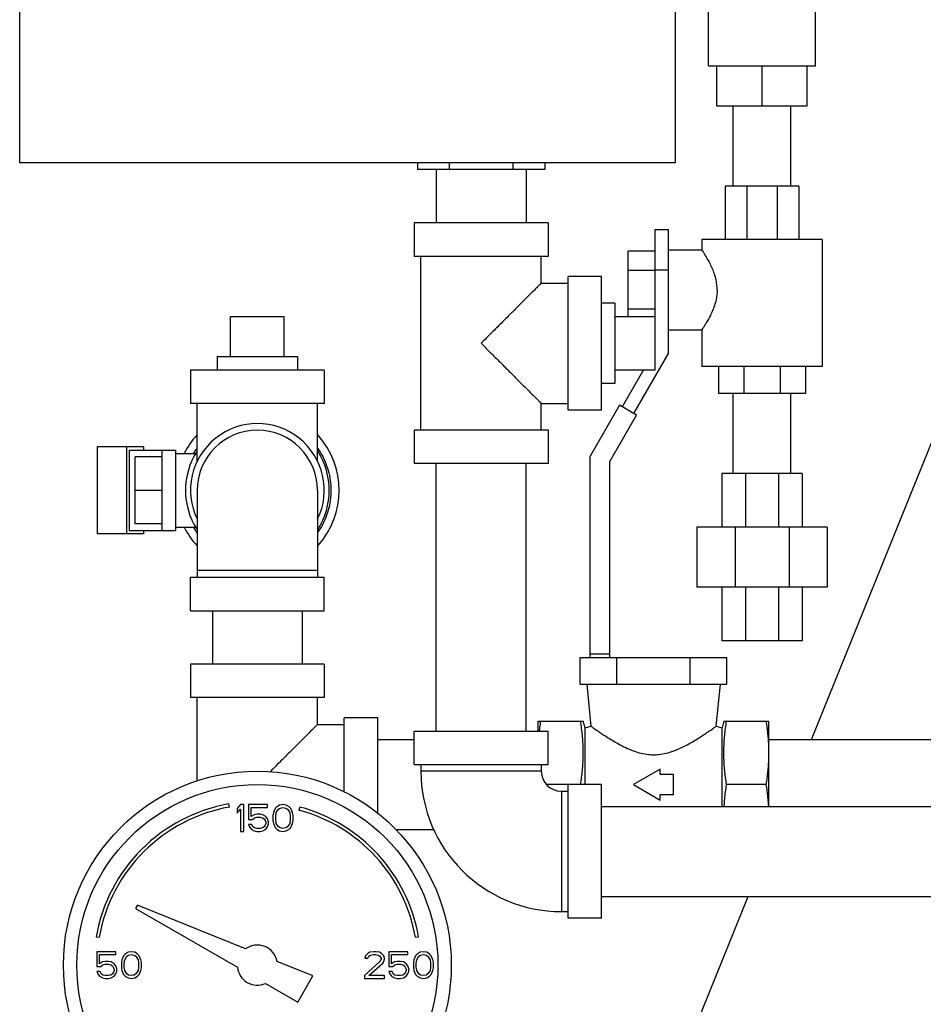
# Model space of a CAD drawing. Units: inches. Extents: x -3.1 to 37, y -3.6 to 27.4.
# Drawn here: x 17.9 to 20.1, y 10.2 to 12.5 of the extents above; entities that cross this region are included whole.
import ezdxf

# ---------------------------------------------------------------- set-up
doc = ezdxf.new("R2010")
doc.units = ezdxf.units.IN
doc.header["$LTSCALE"] = 1.87
doc.header["$MEASUREMENT"] = 0
doc.layers.get('0').update_dxf_attribs({"linetype": 'CONTINUOUS'})
doc.layers.add('02___PRT_ALL_AXES', color=7, linetype='CONTINUOUS')

msp = doc.modelspace()

# ---------------------------------------------------------------- linework, layer by layer
at = {"color": 7, "linetype": 'Continuous'}
for p, q in [((17.9464, 12.16), (17.9464, 13.9412)), ((19.4777, 13.9412), (19.4777, 12.16)), ((19.5558, 12.3865), (19.5558, 12.5428)), ((19.8058, 12.3865), (19.8058, 12.5428)), ((19.5558, 12.3865), (19.8058, 12.3865)), ((19.5753, 12.2928), (19.5753, 12.3865)), ((19.6808, 12.2928), (19.6808, 12.3865)), ((19.7863, 12.2928), (19.7863, 12.3865)), ((19.5753, 12.2928), (19.7863, 12.2928)), ((19.6133, 12.1053), (19.6133, 12.2928)), ((19.7483, 12.1053), (19.7483, 12.2928)), ((19.4777, 12.16), (17.9464, 12.16)), ((18.8757, 12.16), (18.8757, 12.1443)), ((18.9501, 12.16), (18.9501, 12.1443)), ((19.099, 12.16), (19.099, 12.1443)), ((19.1734, 12.16), (19.1734, 12.1443)), ((19.1734, 12.1443), (18.8757, 12.1443)), ((18.9195, 12.1443), (18.9195, 12.0193)), ((19.1295, 12.1443), (19.1295, 12.0193)), ((19.5949, 12.1053), (19.5949, 11.9803)), ((19.7667, 12.1053), (19.5949, 12.1053)), ((19.6452, 12.1053), (19.6452, 11.9803)), ((19.7164, 12.1053), (19.7164, 11.9803)), ((19.7667, 12.1053), (19.7667, 11.9803)), ((18.8683, 12.0193), (18.8683, 11.9412)), ((19.1808, 12.0193), (18.8683, 12.0193)), ((19.1808, 12.0193), (19.1808, 11.9412)), ((19.4308, 11.6756), (19.4308, 12.0037)), ((19.4308, 12.0037), (19.462, 12.0037)), ((19.462, 11.7141), (19.462, 12.0037)), ((19.5402, 11.9803), (19.5402, 11.9568)), ((19.8214, 11.9803), (19.5402, 11.9803)), ((19.8214, 11.9803), (19.8214, 11.6834)), ((19.3683, 11.8006), (19.3683, 11.9533)), ((19.4308, 11.9533), (19.3683, 11.9533)), ((19.462, 11.9568), (19.5402, 11.9568)), ((19.1808, 11.9412), (18.8683, 11.9412)), ((18.8839, 11.535), (18.8839, 11.9412)), ((19.1652, 11.8787), (19.1652, 11.9412)), ((19.4308, 11.9082), (19.3683, 11.9082)), ((19.4308, 11.91), (19.462, 11.91)), ((19.1652, 11.8787), (19.2277, 11.8787)), ((19.2277, 11.5818), (19.2277, 11.8943)), ((19.3058, 11.8943), (19.2277, 11.8943)), ((19.3058, 11.5818), (19.3058, 11.8943)), ((19.4308, 11.818), (19.3683, 11.818)), ((18.4392, 11.8005), (18.5642, 11.8005)), ((19.462, 11.7693), (19.5402, 11.7693)), ((19.5402, 11.7693), (19.5402, 11.6834)), ((19.3812, 11.5741), (19.462, 11.7141)), ((18.3454, 11.6755), (18.3454, 11.5974)), ((18.6579, 11.6755), (18.3454, 11.6755)), ((18.6579, 11.6755), (18.6579, 11.5974)), ((19.4037, 11.6756), (19.3542, 11.5897)), ((19.8214, 11.6834), (19.5402, 11.6834)), ((19.5792, 11.6834), (19.5792, 11.6209)), ((19.6387, 11.6834), (19.6387, 11.6209)), ((19.7229, 11.6834), (19.7229, 11.6209)), ((19.7824, 11.6834), (19.7824, 11.6209)), ((19.7824, 11.6209), (19.5792, 11.6209)), ((19.6133, 11.4334), (19.6133, 11.6209)), ((19.7483, 11.4334), (19.7483, 11.6209)), ((18.6579, 11.5974), (18.3454, 11.5974)), ((18.3611, 11.4618), (18.3611, 11.5974)), ((18.6423, 11.4618), (18.6423, 11.5974)), ((19.1652, 11.535), (19.1652, 11.5975)), ((19.1652, 11.5975), (19.2277, 11.5975)), ((19.7963, 10.8118), (20.1213, 11.6162)), ((19.3058, 11.5818), (19.2277, 11.5818)), ((19.3477, 11.5935), (19.279, 11.4745)), ((19.3877, 11.5703), (19.3477, 11.5935)), ((19.3252, 11.4621), (19.3877, 11.5703)), ((18.8683, 11.535), (18.8683, 11.4568)), ((19.1808, 11.535), (18.8683, 11.535)), ((19.1808, 11.535), (19.1808, 11.4568)), ((18.1272, 11.4958), (18.1272, 11.2927)), ((18.2359, 11.4958), (18.1272, 11.4958)), ((18.1959, 11.4958), (18.1959, 11.2927)), ((18.2024, 11.488), (18.2024, 11.3005)), ((18.2024, 11.488), (18.3103, 11.488)), ((18.2359, 11.4958), (18.2359, 11.488)), ((18.279, 11.3005), (18.279, 11.488)), ((18.3103, 11.488), (18.3103, 11.3005)), ((18.2165, 11.3161), (18.2165, 11.4724)), ((18.279, 11.4724), (18.2165, 11.4724)), ((18.3103, 11.4802), (18.3574, 11.4802)), ((19.279, 11.0036), (19.279, 11.4745)), ((19.3252, 11.0036), (19.3252, 11.4621)), ((19.1808, 11.4568), (18.8683, 11.4568)), ((18.9195, 10.8318), (18.9195, 11.4568)), ((19.1295, 10.8318), (19.1295, 11.4568)), ((19.587, 11.4334), (19.587, 11.3084)), ((19.7745, 11.4334), (19.587, 11.4334)), ((19.642, 11.4334), (19.642, 11.3084)), ((19.7196, 11.4334), (19.7196, 11.3084)), ((19.7745, 11.4334), (19.7745, 11.3084)), ((18.279, 11.3943), (18.2165, 11.3943)), ((18.3611, 11.3943), (18.3611, 11.1911)), ((18.6423, 11.3943), (18.6423, 11.1911)), ((18.2024, 11.3005), (18.3103, 11.3005)), ((18.279, 11.3161), (18.2165, 11.3161)), ((18.2359, 11.3005), (18.2359, 11.2927)), ((18.3103, 11.3083), (18.3574, 11.3083)), ((19.5285, 11.3084), (19.5285, 11.1678)), ((19.8331, 11.3084), (19.5285, 11.3084)), ((19.6177, 11.3084), (19.6177, 11.1678)), ((19.7439, 11.3084), (19.7439, 11.1678)), ((19.8331, 11.3084), (19.8331, 11.1678)), ((18.2359, 11.2927), (18.1272, 11.2927)), ((18.6423, 11.2068), (18.3611, 11.2068)), ((18.3454, 11.113), (18.3454, 11.1911)), ((18.3454, 11.1911), (18.6579, 11.1911)), ((18.6579, 11.113), (18.6579, 11.1911)), ((19.8331, 11.1678), (19.5285, 11.1678)), ((19.587, 11.1678), (19.587, 11.0428)), ((19.642, 11.1678), (19.642, 11.0428)), ((19.7196, 11.1678), (19.7196, 11.0428)), ((19.7745, 11.1678), (19.7745, 11.0428)), ((18.3454, 11.113), (18.6579, 11.113)), ((18.3967, 11.113), (18.3967, 10.988)), ((18.6067, 11.113), (18.6067, 10.988)), ((19.7745, 11.0428), (19.587, 11.0428)), ((19.2561, 10.9411), (19.2561, 11.0036)), ((19.2561, 11.0036), (19.5989, 11.0036)), ((19.3252, 11.0115), (19.279, 11.0115)), ((19.3418, 10.9411), (19.3418, 11.0036)), ((19.5132, 10.9411), (19.5132, 11.0036)), ((19.5989, 10.9411), (19.5989, 11.0036)), ((18.3454, 10.988), (18.3454, 10.9099)), ((18.6579, 10.988), (18.3454, 10.988)), ((18.6579, 10.988), (18.6579, 10.9099)), ((19.2561, 10.9411), (19.5989, 10.9411)), ((19.2712, 10.9411), (19.281, 10.8435)), ((19.5739, 10.8435), (19.5837, 10.9411)), ((18.6579, 10.9099), (18.3454, 10.9099)), ((18.3611, 10.7152), (18.3611, 10.9099)), ((18.6423, 10.8474), (18.6423, 10.9099)), ((18.7048, 10.6895), (18.7048, 10.863)), ((18.7829, 10.863), (18.7048, 10.863)), ((18.7829, 10.6398), (18.7829, 10.863)), ((18.6423, 10.8474), (18.7048, 10.8474)), ((19.1579, 10.8318), (19.1579, 10.8552)), ((19.1579, 10.8552), (19.2631, 10.8552)), ((19.2673, 10.8396), (19.2631, 10.8552)), ((19.2673, 10.8396), (19.281, 10.8435)), ((19.2673, 10.7068), (19.2673, 10.8396)), ((19.5739, 10.8435), (19.5876, 10.8396)), ((19.5918, 10.8552), (19.5876, 10.8396)), ((19.5876, 10.6556), (19.5876, 10.8396)), ((19.5918, 10.8552), (19.697, 10.8552)), ((19.697, 10.6556), (19.697, 10.8552)), ((18.8683, 10.7537), (18.8683, 10.8318)), ((18.8683, 10.8318), (19.1808, 10.8318)), ((19.1808, 10.7537), (19.1808, 10.8318)), ((18.7829, 10.8118), (18.8683, 10.8118)), ((19.697, 10.8118), (20.197, 10.8118)), ((18.8683, 10.7537), (19.1808, 10.7537)), ((18.8839, 10.7537), (18.8839, 10.7381)), ((19.1652, 10.7537), (19.1652, 10.7381)), ((19.1652, 10.7381), (18.8839, 10.7381)), ((19.4431, 10.7428), (19.3806, 10.7068)), ((19.4431, 10.7302), (19.4431, 10.7428)), ((19.4743, 10.7302), (19.4431, 10.7302)), ((19.4743, 10.6833), (19.4743, 10.7302)), ((19.2277, 10.7068), (19.1774, 10.7068)), ((19.2277, 10.3943), (19.2277, 10.7068)), ((19.3058, 10.7068), (19.2277, 10.7068)), ((19.3058, 10.3943), (19.3058, 10.7068)), ((19.3806, 10.7068), (19.4431, 10.6707)), ((19.6908, 10.7068), (19.598, 10.7068)), ((19.212, 10.6912), (19.212, 10.41)), ((19.212, 10.6912), (19.2277, 10.6912)), ((19.4431, 10.6707), (19.4431, 10.6833)), ((19.4431, 10.6833), (19.4743, 10.6833)), ((18.4366, 10.6542), (18.4353, 10.6616)), ((18.4626, 10.6599), (18.4548, 10.6506)), ((18.4704, 10.6599), (18.4626, 10.6599)), ((18.4704, 10.5974), (18.4704, 10.6599)), ((18.4808, 10.6599), (18.4808, 10.6253)), ((18.5251, 10.6599), (18.4808, 10.6599)), ((18.5251, 10.6532), (18.5251, 10.6599)), ((18.5472, 10.6546), (18.5433, 10.6506)), ((18.5538, 10.6586), (18.5472, 10.6546)), ((18.5616, 10.6599), (18.5538, 10.6586)), ((18.5694, 10.6586), (18.5616, 10.6599)), ((18.5759, 10.6546), (18.5694, 10.6586)), ((18.5798, 10.6506), (18.5759, 10.6546)), ((18.6007, 10.6543), (18.5987, 10.6471)), ((19.3058, 10.6556), (21.4308, 10.6556)), ((18.4548, 10.6506), (18.4548, 10.6399)), ((18.4548, 10.6399), (18.4626, 10.6492)), ((18.4626, 10.6492), (18.4626, 10.5974)), ((18.4874, 10.632), (18.4874, 10.6532)), ((18.4874, 10.6532), (18.5251, 10.6532)), ((18.4939, 10.6359), (18.4874, 10.632)), ((18.5004, 10.6373), (18.4939, 10.6359)), ((18.4952, 10.6293), (18.5004, 10.6306)), ((18.5082, 10.6373), (18.5004, 10.6373)), ((18.5004, 10.6306), (18.5082, 10.6306)), ((18.5147, 10.6359), (18.5082, 10.6373)), ((18.5082, 10.6306), (18.5134, 10.6293)), ((18.5212, 10.632), (18.5147, 10.6359)), ((18.5251, 10.6266), (18.5212, 10.632)), ((18.5394, 10.6413), (18.5381, 10.6346)), ((18.5381, 10.6346), (18.5381, 10.6226)), ((18.5407, 10.6453), (18.5394, 10.6413)), ((18.5433, 10.6506), (18.5407, 10.6453)), ((18.5446, 10.6333), (18.5459, 10.6413)), ((18.5446, 10.624), (18.5446, 10.6333)), ((18.5459, 10.6413), (18.5512, 10.6492)), ((18.5512, 10.6492), (18.5551, 10.6519)), ((18.5551, 10.6519), (18.5616, 10.6532)), ((18.5616, 10.6532), (18.5681, 10.6519)), ((18.5681, 10.6519), (18.572, 10.6492)), ((18.572, 10.6492), (18.5772, 10.6413)), ((18.5772, 10.6413), (18.5785, 10.6333)), ((18.5785, 10.6333), (18.5785, 10.624)), ((18.5824, 10.6453), (18.5798, 10.6506)), ((18.5837, 10.6413), (18.5824, 10.6453)), ((18.585, 10.6346), (18.5837, 10.6413)), ((18.585, 10.6226), (18.585, 10.6346)), ((18.4808, 10.6253), (18.49, 10.6253)), ((18.4808, 10.6133), (18.4834, 10.608)), ((18.4887, 10.6133), (18.4808, 10.6133)), ((18.4834, 10.608), (18.4874, 10.6027)), ((18.4913, 10.608), (18.4887, 10.6133)), ((18.49, 10.6253), (18.4952, 10.6293)), ((18.4952, 10.6054), (18.4913, 10.608)), ((18.5134, 10.6293), (18.5173, 10.6266)), ((18.5173, 10.608), (18.5134, 10.6054)), ((18.5173, 10.6266), (18.5199, 10.6226)), ((18.5199, 10.612), (18.5173, 10.608)), ((18.5199, 10.6226), (18.5212, 10.6187)), ((18.5212, 10.616), (18.5199, 10.612)), ((18.5212, 10.6187), (18.5212, 10.616)), ((18.5212, 10.6027), (18.5251, 10.608)), ((18.5277, 10.62), (18.5251, 10.6266)), ((18.5251, 10.608), (18.5277, 10.6147)), ((18.5277, 10.6147), (18.5277, 10.62)), ((18.5381, 10.6226), (18.5394, 10.616)), ((18.5394, 10.616), (18.5407, 10.612)), ((18.5407, 10.612), (18.5433, 10.6067)), ((18.5459, 10.616), (18.5446, 10.624)), ((18.5512, 10.608), (18.5459, 10.616)), ((18.5551, 10.6054), (18.5512, 10.608)), ((18.572, 10.608), (18.5681, 10.6054)), ((18.5772, 10.616), (18.572, 10.608)), ((18.5785, 10.624), (18.5772, 10.616)), ((18.5798, 10.6067), (18.5824, 10.612)), ((18.5824, 10.612), (18.5837, 10.616)), ((18.5837, 10.616), (18.585, 10.6226)), ((18.4626, 10.5974), (18.4704, 10.5974)), ((18.4874, 10.6027), (18.4939, 10.5987)), ((18.4939, 10.5987), (18.5004, 10.5974)), ((18.5004, 10.604), (18.4952, 10.6054)), ((18.5082, 10.604), (18.5004, 10.604)), ((18.5004, 10.5974), (18.5082, 10.5974)), ((18.5134, 10.6054), (18.5082, 10.604)), ((18.5082, 10.5974), (18.5147, 10.5987)), ((18.5147, 10.5987), (18.5212, 10.6027)), ((18.5433, 10.6067), (18.5472, 10.6027)), ((18.5472, 10.6027), (18.5538, 10.5987)), ((18.5538, 10.5987), (18.5616, 10.5974)), ((18.5616, 10.604), (18.5551, 10.6054)), ((18.5681, 10.6054), (18.5616, 10.604)), ((18.5616, 10.5974), (18.5694, 10.5987)), ((18.5694, 10.5987), (18.5759, 10.6027)), ((18.5759, 10.6027), (18.5798, 10.6067)), ((18.8253, 10.6018), (18.9142, 10.6018)), ((18.2217, 10.425), (18.2173, 10.4173)), ((18.4743, 10.3229), (18.2217, 10.425)), ((19.3058, 10.4456), (21.4308, 10.4456)), ((19.5266, 10.1444), (19.6483, 10.4456)), ((18.2173, 10.4173), (18.4551, 10.28)), ((19.212, 10.41), (19.2277, 10.41)), ((19.3058, 10.3943), (19.2277, 10.3943)), ((18.125, 10.3513), (18.1324, 10.35)), ((18.871, 10.35), (18.8784, 10.3513)), ((18.1267, 10.3161), (18.1267, 10.2816)), ((18.1709, 10.3161), (18.1267, 10.3161)), ((18.1332, 10.2882), (18.1332, 10.3095)), ((18.1332, 10.3095), (18.1709, 10.3095)), ((18.1709, 10.3095), (18.1709, 10.3161)), ((18.1931, 10.3108), (18.1892, 10.3068)), ((18.1996, 10.3148), (18.1931, 10.3108)), ((18.2074, 10.3161), (18.1996, 10.3148)), ((18.2009, 10.3082), (18.2074, 10.3095)), ((18.2152, 10.3148), (18.2074, 10.3161)), ((18.2074, 10.3095), (18.2139, 10.3082)), ((18.2217, 10.3108), (18.2152, 10.3148)), ((18.2256, 10.3068), (18.2217, 10.3108)), ((18.7595, 10.3121), (18.7543, 10.3068)), ((18.7647, 10.3148), (18.7595, 10.3121)), ((18.7738, 10.3161), (18.7647, 10.3148)), ((18.766, 10.3082), (18.7725, 10.3095)), ((18.7725, 10.3095), (18.7777, 10.3095)), ((18.779, 10.3161), (18.7738, 10.3161)), ((18.7777, 10.3095), (18.7842, 10.3082)), ((18.7868, 10.3148), (18.779, 10.3161)), ((18.792, 10.3121), (18.7868, 10.3148)), ((18.7972, 10.3068), (18.792, 10.3121)), ((18.809, 10.3161), (18.809, 10.2816)), ((18.8532, 10.3161), (18.809, 10.3161)), ((18.8155, 10.2882), (18.8155, 10.3095)), ((18.8155, 10.3095), (18.8532, 10.3095)), ((18.8532, 10.3095), (18.8532, 10.3161)), ((18.8754, 10.3108), (18.8715, 10.3068)), ((18.8819, 10.3148), (18.8754, 10.3108)), ((18.8897, 10.3161), (18.8819, 10.3148)), ((18.8832, 10.3082), (18.8897, 10.3095)), ((18.8975, 10.3148), (18.8897, 10.3161)), ((18.8897, 10.3095), (18.8962, 10.3082)), ((18.904, 10.3108), (18.8975, 10.3148)), ((18.9079, 10.3068), (18.904, 10.3108)), ((18.1397, 10.2922), (18.1332, 10.2882)), ((18.1358, 10.2816), (18.141, 10.2855)), ((18.1462, 10.2935), (18.1397, 10.2922)), ((18.141, 10.2855), (18.1462, 10.2869)), ((18.154, 10.2935), (18.1462, 10.2935)), ((18.1462, 10.2869), (18.154, 10.2869)), ((18.1605, 10.2922), (18.154, 10.2935)), ((18.154, 10.2869), (18.1592, 10.2855)), ((18.1592, 10.2855), (18.1631, 10.2829)), ((18.167, 10.2882), (18.1605, 10.2922)), ((18.1709, 10.2829), (18.167, 10.2882)), ((18.1853, 10.2975), (18.184, 10.2909)), ((18.184, 10.2909), (18.184, 10.2789)), ((18.1866, 10.3015), (18.1853, 10.2975)), ((18.1892, 10.3068), (18.1866, 10.3015)), ((18.1905, 10.2895), (18.1918, 10.2975)), ((18.1905, 10.2802), (18.1905, 10.2895)), ((18.1918, 10.2975), (18.197, 10.3055)), ((18.197, 10.3055), (18.2009, 10.3082)), ((18.2139, 10.3082), (18.2178, 10.3055)), ((18.2178, 10.3055), (18.223, 10.2975)), ((18.223, 10.2975), (18.2243, 10.2895)), ((18.2243, 10.2895), (18.2243, 10.2802)), ((18.2282, 10.3015), (18.2256, 10.3068)), ((18.2295, 10.2975), (18.2282, 10.3015)), ((18.2308, 10.2909), (18.2295, 10.2975)), ((18.2308, 10.2789), (18.2308, 10.2909)), ((18.6313, 10.2595), (18.5478, 10.2932)), ((18.7881, 10.2935), (18.7517, 10.2603)), ((18.7543, 10.3068), (18.753, 10.3015)), ((18.753, 10.3015), (18.7595, 10.3015)), ((18.7595, 10.3015), (18.7621, 10.3055)), ((18.7621, 10.3055), (18.766, 10.3082)), ((18.7621, 10.2603), (18.7946, 10.2895)), ((18.7842, 10.3082), (18.7881, 10.3055)), ((18.7881, 10.3055), (18.7907, 10.3015)), ((18.7907, 10.2988), (18.7881, 10.2935)), ((18.7907, 10.3015), (18.7907, 10.2988)), ((18.7946, 10.2895), (18.7972, 10.2935)), ((18.7986, 10.3015), (18.7972, 10.3068)), ((18.7972, 10.2935), (18.7986, 10.2988)), ((18.7986, 10.2988), (18.7986, 10.3015)), ((18.822, 10.2922), (18.8155, 10.2882)), ((18.8181, 10.2816), (18.8233, 10.2855)), ((18.8285, 10.2935), (18.822, 10.2922)), ((18.8233, 10.2855), (18.8285, 10.2869)), ((18.8363, 10.2935), (18.8285, 10.2935)), ((18.8285, 10.2869), (18.8363, 10.2869)), ((18.8428, 10.2922), (18.8363, 10.2935)), ((18.8363, 10.2869), (18.8415, 10.2855)), ((18.8415, 10.2855), (18.8454, 10.2829)), ((18.8493, 10.2882), (18.8428, 10.2922)), ((18.8532, 10.2829), (18.8493, 10.2882)), ((18.8676, 10.2975), (18.8663, 10.2909)), ((18.8663, 10.2909), (18.8663, 10.2789)), ((18.8689, 10.3015), (18.8676, 10.2975)), ((18.8715, 10.3068), (18.8689, 10.3015)), ((18.8728, 10.2895), (18.8741, 10.2975)), ((18.8728, 10.2802), (18.8728, 10.2895)), ((18.8741, 10.2975), (18.8793, 10.3055)), ((18.8793, 10.3055), (18.8832, 10.3082)), ((18.8962, 10.3082), (18.9001, 10.3055)), ((18.9001, 10.3055), (18.9053, 10.2975)), ((18.9053, 10.2975), (18.9066, 10.2895)), ((18.9066, 10.2895), (18.9066, 10.2802)), ((18.9105, 10.3015), (18.9079, 10.3068)), ((18.9118, 10.2975), (18.9105, 10.3015)), ((18.9131, 10.2909), (18.9118, 10.2975)), ((18.9131, 10.2789), (18.9131, 10.2909)), ((18.1267, 10.2816), (18.1358, 10.2816)), ((18.1267, 10.2696), (18.1293, 10.2643)), ((18.1345, 10.2696), (18.1267, 10.2696)), ((18.1293, 10.2643), (18.1332, 10.259)), ((18.1371, 10.2643), (18.1345, 10.2696)), ((18.141, 10.2616), (18.1371, 10.2643)), ((18.1631, 10.2643), (18.1592, 10.2616)), ((18.1631, 10.2829), (18.1657, 10.2789)), ((18.1657, 10.2683), (18.1631, 10.2643)), ((18.1657, 10.2789), (18.167, 10.2749)), ((18.167, 10.2722), (18.1657, 10.2683)), ((18.167, 10.2749), (18.167, 10.2722)), ((18.167, 10.259), (18.1709, 10.2643)), ((18.1736, 10.2762), (18.1709, 10.2829)), ((18.1709, 10.2643), (18.1736, 10.2709)), ((18.1736, 10.2709), (18.1736, 10.2762)), ((18.184, 10.2789), (18.1853, 10.2722)), ((18.1853, 10.2722), (18.1866, 10.2683)), ((18.1866, 10.2683), (18.1892, 10.2629)), ((18.1892, 10.2629), (18.1931, 10.259)), ((18.1918, 10.2722), (18.1905, 10.2802)), ((18.197, 10.2643), (18.1918, 10.2722)), ((18.2009, 10.2616), (18.197, 10.2643)), ((18.2178, 10.2643), (18.2139, 10.2616)), ((18.223, 10.2722), (18.2178, 10.2643)), ((18.2217, 10.259), (18.2256, 10.2629)), ((18.2243, 10.2802), (18.223, 10.2722)), ((18.2256, 10.2629), (18.2282, 10.2683)), ((18.2282, 10.2683), (18.2295, 10.2722)), ((18.2295, 10.2722), (18.2308, 10.2789)), ((18.809, 10.2816), (18.8181, 10.2816)), ((18.809, 10.2696), (18.8116, 10.2643)), ((18.8168, 10.2696), (18.809, 10.2696)), ((18.8116, 10.2643), (18.8155, 10.259)), ((18.8194, 10.2643), (18.8168, 10.2696)), ((18.8233, 10.2616), (18.8194, 10.2643)), ((18.8454, 10.2643), (18.8415, 10.2616)), ((18.8454, 10.2829), (18.848, 10.2789)), ((18.848, 10.2683), (18.8454, 10.2643)), ((18.848, 10.2789), (18.8493, 10.2749)), ((18.8493, 10.2722), (18.848, 10.2683)), ((18.8493, 10.2749), (18.8493, 10.2722)), ((18.8493, 10.259), (18.8532, 10.2643)), ((18.8558, 10.2762), (18.8532, 10.2829)), ((18.8532, 10.2643), (18.8558, 10.2709)), ((18.8558, 10.2709), (18.8558, 10.2762)), ((18.8663, 10.2789), (18.8676, 10.2722)), ((18.8676, 10.2722), (18.8689, 10.2683)), ((18.8689, 10.2683), (18.8715, 10.2629)), ((18.8715, 10.2629), (18.8754, 10.259)), ((18.8741, 10.2722), (18.8728, 10.2802)), ((18.8793, 10.2643), (18.8741, 10.2722)), ((18.8832, 10.2616), (18.8793, 10.2643)), ((18.9001, 10.2643), (18.8962, 10.2616)), ((18.9053, 10.2722), (18.9001, 10.2643)), ((18.904, 10.259), (18.9079, 10.2629)), ((18.9066, 10.2802), (18.9053, 10.2722)), ((18.9079, 10.2629), (18.9105, 10.2683)), ((18.9105, 10.2683), (18.9118, 10.2722)), ((18.9118, 10.2722), (18.9131, 10.2789)), ((18.1332, 10.259), (18.1397, 10.255)), ((18.1397, 10.255), (18.1462, 10.2536)), ((18.1462, 10.2603), (18.141, 10.2616)), ((18.154, 10.2603), (18.1462, 10.2603)), ((18.1462, 10.2536), (18.154, 10.2536)), ((18.1592, 10.2616), (18.154, 10.2603)), ((18.154, 10.2536), (18.1605, 10.255)), ((18.1605, 10.255), (18.167, 10.259)), ((18.1931, 10.259), (18.1996, 10.255)), ((18.1996, 10.255), (18.2074, 10.2536)), ((18.2074, 10.2603), (18.2009, 10.2616)), ((18.2139, 10.2616), (18.2074, 10.2603)), ((18.2074, 10.2536), (18.2152, 10.255)), ((18.2152, 10.255), (18.2217, 10.259)), ((18.5208, 10.2421), (18.5962, 10.1986)), ((18.5962, 10.1986), (18.6313, 10.2595)), ((18.7517, 10.2603), (18.7517, 10.2536)), ((18.7517, 10.2536), (18.7986, 10.2536)), ((18.7986, 10.2603), (18.7621, 10.2603)), ((18.7986, 10.2536), (18.7986, 10.2603)), ((18.8155, 10.259), (18.822, 10.255)), ((18.822, 10.255), (18.8285, 10.2536)), ((18.8285, 10.2603), (18.8233, 10.2616)), ((18.8363, 10.2603), (18.8285, 10.2603)), ((18.8285, 10.2536), (18.8363, 10.2536)), ((18.8415, 10.2616), (18.8363, 10.2603)), ((18.8363, 10.2536), (18.8428, 10.255)), ((18.8428, 10.255), (18.8493, 10.259)), ((18.8754, 10.259), (18.8819, 10.255)), ((18.8819, 10.255), (18.8897, 10.2536)), ((18.8897, 10.2603), (18.8832, 10.2616)), ((18.8962, 10.2616), (18.8897, 10.2603)), ((18.8897, 10.2536), (18.8975, 10.255)), ((18.8975, 10.255), (18.904, 10.259))]:
    msp.add_line(p, q, dxfattribs=at)
for radius in [0.4531, 0.4219]:
    msp.add_circle((18.5017, 10.2849), radius, dxfattribs=at)
for centre, radius, start, end in [((18.5017, 11.3943), 0.1562, 334.3446, 205.6554), ((18.5017, 11.3943), 0.1406, 0, 180), ((18.5017, 11.3943), 0.1914, 137.4329, 153.3099), ((18.5017, 11.3943), 0.1914, 317.4329, 42.5671), ((18.5017, 11.3943), 0.168, 147.0686, 212.9314), ((18.5017, 11.3943), 0.168, 327.0686, 32.9314), ((18.5017, 11.3943), 0.1914, 206.6901, 222.5671), ((19.212, 10.7381), 0.3281, 180, 270), ((19.212, 10.7381), 0.0469, 180, 270), ((18.5017, 10.2849), 0.3825, 100, 170), ((18.5017, 10.2849), 0.375, 100, 170), ((18.5017, 10.2849), 0.3825, 10, 75), ((18.5017, 10.2849), 0.375, 10, 75), ((18.5017, 10.2849), 0.0469, 10.2298, 125.7702), ((18.5017, 10.2849), 0.0469, 185.9208, 294.0792)]:
    msp.add_arc(centre, radius, start, end, dxfattribs=at)
for points, start_tangent, end_tangent in [([(19.576, 11.8631), (19.5753, 11.8754), (19.5727, 11.8893), (19.5684, 11.9036), (19.5629, 11.917), (19.5571, 11.9289), (19.5514, 11.939), (19.5466, 11.9468), (19.5432, 11.9523), (19.5409, 11.9557), (19.5402, 11.9568)], (0, 1), (-0.717138, -0.696932)), ([(19.1652, 11.8787), (19.1642, 11.8777), (19.1612, 11.8748), (19.1562, 11.8698), (19.149, 11.8625), (19.1392, 11.8528), (19.1268, 11.8403), (19.1113, 11.8249), (19.093, 11.8065), (19.0719, 11.7854), (19.0489, 11.7624), (19.0245, 11.7381)], (0, 1), (-0.703874, -0.710324)), ([(19.576, 11.8631), (19.5753, 11.8507), (19.5727, 11.8368), (19.5684, 11.8226), (19.5629, 11.8092), (19.5571, 11.7973), (19.5514, 11.7872), (19.5466, 11.7794), (19.5432, 11.7739), (19.5409, 11.7705), (19.5402, 11.7693)], (0, -1), (-0.719091, 0.694916)), ([(19.0245, 11.7381), (19.0488, 11.7138), (19.0719, 11.6907), (19.093, 11.6697), (19.1113, 11.6513), (19.1267, 11.6359), (19.1392, 11.6234), (19.149, 11.6137), (19.1562, 11.6064), (19.1612, 11.6014), (19.1642, 11.5984), (19.1652, 11.5975)], (0.703873, -0.710326), (0, 1)), ([(18.3528, 11.4802), (18.3607, 11.4925)], (0.50002, 0.866014), (0.571746, 0.820431)), ([(18.353, 11.4804), (18.354, 11.4822)], (0.501408, 0.865211), (0.51185, 0.859075)), ([(18.354, 11.4822), (18.3607, 11.4925)], (0.51185, 0.859075), (0.571746, 0.820431)), ([(18.6425, 11.4928), (18.6543, 11.4733), (18.6636, 11.4518), (18.67, 11.4292), (18.6731, 11.406), (18.6731, 11.3825), (18.67, 11.3593), (18.6636, 11.3367), (18.6543, 11.3152), (18.6425, 11.2957)], (0.573526, -0.819187), (-0.573526, -0.819187)), ([(18.3607, 11.296), (18.3528, 11.3083)], (-0.571745, 0.820431), (-0.50002, 0.866014)), ([(18.354, 11.3063), (18.353, 11.3081)], (-0.51185, 0.859075), (-0.501408, 0.865211)), ([(18.3607, 11.296), (18.354, 11.3063)], (-0.571745, 0.820431), (-0.51185, 0.859075)), ([(18.6423, 10.8474), (18.6413, 10.8464), (18.6384, 10.8435), (18.6334, 10.8385), (18.6261, 10.8312), (18.6163, 10.8214), (18.6039, 10.809), (18.5885, 10.7936), (18.5701, 10.7752), (18.549, 10.7541), (18.5315, 10.7365)], (0, 1), (-0.707361, -0.706853)), ([(19.1609, 10.8318), (19.1619, 10.84), (19.1641, 10.8552)], (0.113106, 0.993583), (0.152882, 0.988244)), ([(19.257, 10.7068), (19.2593, 10.7236), (19.2611, 10.74), (19.2624, 10.7564), (19.263, 10.7728), (19.263, 10.7892), (19.2624, 10.8056), (19.2611, 10.8219), (19.2593, 10.8383), (19.257, 10.8552)], (0.152882, 0.988244), (-0.152882, 0.988244)), ([(19.281, 10.8435), (19.2815, 10.8431), (19.2832, 10.8419), (19.2859, 10.84), (19.2895, 10.8374), (19.294, 10.8342), (19.2996, 10.8304), (19.3067, 10.8256), (19.3158, 10.8196), (19.3274, 10.8123), (19.3415, 10.804), (19.358, 10.7953), (19.3759, 10.7873), (19.394, 10.7813), (19.4113, 10.7777), (19.4275, 10.7766)], (0.81058, -0.585628), (1, 0)), ([(19.4275, 10.7766), (19.4437, 10.7777), (19.4612, 10.7813), (19.4793, 10.7874), (19.4973, 10.7955), (19.5138, 10.8042), (19.5278, 10.8125), (19.5394, 10.8197), (19.5484, 10.8257), (19.5555, 10.8305), (19.561, 10.8343), (19.5655, 10.8374), (19.5691, 10.84), (19.5718, 10.8419), (19.5734, 10.8431), (19.5739, 10.8435)], (1, 0), (0.81058, 0.585628)), ([(19.598, 10.7068), (19.5956, 10.7236), (19.5938, 10.74), (19.5925, 10.7564), (19.5919, 10.7728), (19.5919, 10.7892), (19.5925, 10.8056), (19.5938, 10.8219), (19.5956, 10.8383), (19.598, 10.8552)], (-0.152882, 0.988244), (0.152882, 0.988244)), ([(19.696, 10.8105), (19.6947, 10.8252), (19.693, 10.84), (19.6908, 10.8552)], (-0.069088, 0.997611), (-0.152882, 0.988244)), ([(19.697, 10.781), (19.6967, 10.7958), (19.696, 10.8105)], (0, 1), (-0.069088, 0.997611)), ([(19.6908, 10.7068), (19.693, 10.722), (19.6947, 10.7368), (19.696, 10.7515), (19.6967, 10.7662), (19.697, 10.781)], (0.152882, 0.988244), (0, 1)), ([(19.5924, 10.6556), (19.5925, 10.6572), (19.5938, 10.6735), (19.5956, 10.6899), (19.598, 10.7068)], (0.054506, 0.998513), (0.152882, 0.988244)), ([(19.6964, 10.6556), (19.696, 10.6621), (19.6947, 10.6768), (19.693, 10.6916), (19.6908, 10.7068)], (-0.054521, 0.998513), (-0.152882, 0.988244))]:
    msp.add_spline(points, degree=3, dxfattribs=dict(at, start_tangent=start_tangent, end_tangent=end_tangent))
at = {"layer": '02___PRT_ALL_AXES', "color": 7, "linetype": 'Continuous'}
for p, q in [((19.337, 11.8318), (19.3058, 11.8318)), ((19.337, 11.8318), (19.337, 11.6443)), ((18.4392, 11.7068), (18.4392, 11.8005)), ((18.5642, 11.7068), (18.5642, 11.8005)), ((19.337, 11.8006), (19.4308, 11.8006)), ((18.4079, 11.7068), (18.4079, 11.6755)), ((18.4079, 11.7068), (18.5954, 11.7068)), ((18.5954, 11.7068), (18.5954, 11.6755)), ((19.337, 11.6756), (19.4308, 11.6756)), ((19.337, 11.6443), (19.3058, 11.6443))]:
    msp.add_line(p, q, dxfattribs=at)

doc.saveas('drawing.dxf')
